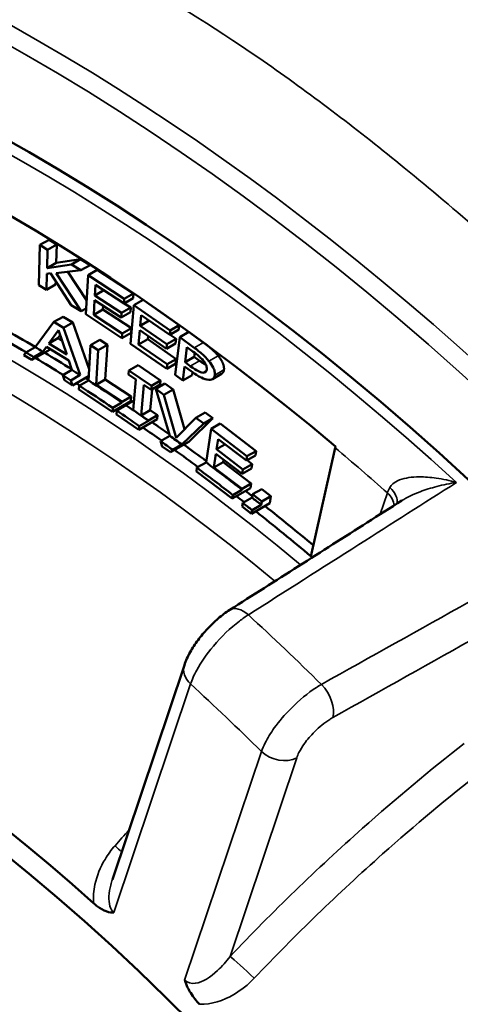
# Model space of a CAD drawing. Units: inches. Extents: x 0.4 to 62.4, y 0.4 to 48.2.
# Drawn here: x 52.5 to 53.4, y 39.4 to 41.4 of the extents above; entities that cross this region are included whole.
import ezdxf

# ---------------------------------------------------------------- set-up
doc = ezdxf.new("R2010")
doc.units = ezdxf.units.IN
doc.header["$LTSCALE"] = 2.857143
doc.header["$MEASUREMENT"] = 0
doc.layers.add('Visible (ANSI)', color=7, linetype='Continuous', lineweight=50)
doc.layers.add('Visible Narrow (ANSI)', color=7, linetype='Continuous', lineweight=35)

msp = doc.modelspace()

# ---------------------------------------------------------------- linework, layer by layer
at = {"layer": 'Visible (ANSI)'}
for p, q in [((52.4957, 40.9623), (52.4932, 40.8798)), ((52.4957, 40.9623), (52.5147, 40.9732)), ((52.5117, 40.9524), (52.4957, 40.9623)), ((52.5117, 40.9524), (52.5306, 40.9633)), ((52.5147, 40.9732), (52.5306, 40.9633)), ((52.5306, 40.9633), (52.5295, 40.9254)), ((52.5105, 40.9144), (52.5117, 40.9524)), ((52.5105, 40.9144), (52.5295, 40.9254)), ((52.5608, 40.9221), (52.5105, 40.9144)), ((52.5295, 40.9254), (52.5797, 40.933)), ((52.5608, 40.9221), (52.5797, 40.933)), ((52.5802, 40.9101), (52.5608, 40.9221)), ((52.5797, 40.933), (52.5992, 40.921)), ((52.5802, 40.9101), (52.5992, 40.921)), ((52.5092, 40.8699), (52.5102, 40.9029)), ((52.5102, 40.9029), (52.5173, 40.904)), ((52.5173, 40.904), (52.5599, 40.8386)), ((52.5295, 40.9039), (52.5802, 40.9101)), ((52.5806, 40.8258), (52.5295, 40.9039)), ((52.5536, 40.9068), (52.5919, 40.8485)), ((52.595, 40.9004), (52.5901, 40.8194)), ((52.595, 40.9004), (52.6139, 40.9114)), ((52.6698, 40.8514), (52.595, 40.9004)), ((52.6139, 40.9114), (52.6888, 40.8624)), ((52.4932, 40.8798), (52.5092, 40.8699)), ((52.5092, 40.8699), (52.5281, 40.8809)), ((52.5283, 40.8871), (52.5281, 40.8809)), ((52.609, 40.8582), (52.6103, 40.8804)), ((52.6103, 40.8804), (52.6693, 40.8419)), ((52.609, 40.8582), (52.6277, 40.869)), ((52.6698, 40.8514), (52.6888, 40.8624)), ((52.6888, 40.8624), (52.6882, 40.8528)), ((52.5599, 40.8386), (52.5806, 40.8258)), ((52.6066, 40.8186), (52.6084, 40.8487)), ((52.6084, 40.8487), (52.6634, 40.8127)), ((52.6639, 40.8223), (52.609, 40.8582)), ((52.6693, 40.8419), (52.6882, 40.8528)), ((52.6693, 40.8419), (52.6698, 40.8514)), ((52.6695, 40.842), (52.6829, 40.8332)), ((52.6896, 40.838), (52.7086, 40.849)), ((52.7086, 40.849), (52.7832, 40.7974)), ((52.5806, 40.8258), (52.5909, 40.8317)), ((52.5901, 40.8194), (52.665, 40.7704)), ((52.6066, 40.8186), (52.6256, 40.8295)), ((52.6656, 40.78), (52.6066, 40.8186)), ((52.626, 40.8371), (52.6256, 40.8295)), ((52.6256, 40.8295), (52.6845, 40.791)), ((52.6634, 40.8127), (52.6823, 40.8236)), ((52.6634, 40.8127), (52.6639, 40.8223)), ((52.6639, 40.8223), (52.6829, 40.8332)), ((52.6829, 40.8332), (52.6823, 40.8236)), ((52.6896, 40.838), (52.6825, 40.7585)), ((52.7643, 40.7864), (52.6896, 40.838)), ((52.5248, 40.8036), (52.4858, 40.7518)), ((52.5248, 40.8036), (52.5437, 40.8145)), ((52.5444, 40.7914), (52.5248, 40.8036)), ((52.5437, 40.8145), (52.5634, 40.8023)), ((52.5444, 40.7914), (52.5634, 40.8023)), ((52.5634, 40.8023), (52.597, 40.7065)), ((52.7027, 40.7959), (52.7047, 40.8176)), ((52.7027, 40.7959), (52.7209, 40.8064)), ((52.7047, 40.8176), (52.7634, 40.777)), ((52.5141, 40.7592), (52.5339, 40.7866)), ((52.5339, 40.7866), (52.5511, 40.7363)), ((52.5785, 40.6944), (52.5444, 40.7914)), ((52.665, 40.7704), (52.6839, 40.7814)), ((52.665, 40.7704), (52.6656, 40.78)), ((52.6656, 40.78), (52.6845, 40.791)), ((52.6845, 40.791), (52.6839, 40.7814)), ((52.6992, 40.757), (52.7019, 40.7865)), ((52.7019, 40.7865), (52.7567, 40.7486)), ((52.7575, 40.758), (52.7027, 40.7959)), ((52.7634, 40.777), (52.7824, 40.788)), ((52.7634, 40.777), (52.7643, 40.7864)), ((52.7643, 40.7864), (52.7832, 40.7974)), ((52.7832, 40.7974), (52.7824, 40.788)), ((52.784, 40.7723), (52.8029, 40.7833)), ((52.8029, 40.7833), (52.8328, 40.7615)), ((52.5141, 40.7592), (52.533, 40.7701)), ((52.5511, 40.7363), (52.5141, 40.7592)), ((52.5374, 40.7762), (52.533, 40.7701)), ((52.533, 40.7701), (52.5412, 40.7651)), ((52.6001, 40.7562), (52.6191, 40.7671)), ((52.6191, 40.7671), (52.635, 40.7566)), ((52.6825, 40.7585), (52.7572, 40.707)), ((52.6992, 40.757), (52.7182, 40.7679)), ((52.7188, 40.7748), (52.7182, 40.7679)), ((52.7182, 40.7679), (52.7769, 40.7273)), ((52.7567, 40.7486), (52.7756, 40.7595)), ((52.7567, 40.7486), (52.7575, 40.758)), ((52.7575, 40.758), (52.7764, 40.7689)), ((52.7642, 40.7774), (52.7764, 40.7689)), ((52.784, 40.7723), (52.7746, 40.6945)), ((52.7764, 40.7689), (52.7756, 40.7595)), ((52.8139, 40.7506), (52.784, 40.7723)), ((52.4669, 40.7409), (52.4627, 40.7354)), ((52.4858, 40.7518), (52.4669, 40.7409)), ((52.4788, 40.7254), (52.5167, 40.7472)), ((52.483, 40.7312), (52.5019, 40.7421)), ((52.5019, 40.7421), (52.5094, 40.7526)), ((52.5094, 40.7526), (52.5552, 40.7242)), ((52.5171, 40.7478), (52.5167, 40.7472)), ((52.6001, 40.7562), (52.5956, 40.6834)), ((52.6161, 40.7457), (52.6001, 40.7562)), ((52.6116, 40.6744), (52.6161, 40.7457)), ((52.6161, 40.7457), (52.635, 40.7566)), ((52.635, 40.7566), (52.6306, 40.6853)), ((52.758, 40.7164), (52.6992, 40.757)), ((52.795, 40.7208), (52.7987, 40.7519)), ((52.7987, 40.7519), (52.8118, 40.7423)), ((52.8149, 40.74), (52.8139, 40.7317)), ((52.4627, 40.7354), (52.4788, 40.7254)), ((52.4788, 40.7254), (52.483, 40.7312)), ((52.5552, 40.7242), (52.5617, 40.705)), ((52.7572, 40.707), (52.7761, 40.7179)), ((52.758, 40.7164), (52.7769, 40.7273)), ((52.7769, 40.7273), (52.7761, 40.7179)), ((52.795, 40.7208), (52.8139, 40.7317)), ((52.8058, 40.7129), (52.795, 40.7208)), ((52.8139, 40.7317), (52.8247, 40.7239)), ((52.5617, 40.705), (52.5428, 40.6941)), ((52.6792, 40.7038), (52.6785, 40.6956)), ((52.6792, 40.7038), (52.6982, 40.7147)), ((52.7256, 40.6719), (52.6792, 40.7038)), ((52.6982, 40.7147), (52.7446, 40.6828)), ((52.7572, 40.707), (52.758, 40.7164)), ((52.7904, 40.6829), (52.7939, 40.712)), ((52.7939, 40.712), (52.8074, 40.7022)), ((52.8101, 40.7002), (52.8094, 40.6939)), ((52.8513, 40.6859), (52.8703, 40.6968)), ((52.5428, 40.6941), (52.5464, 40.6835)), ((52.5464, 40.6835), (52.5632, 40.673)), ((52.5596, 40.6834), (52.5785, 40.6944)), ((52.5632, 40.673), (52.5596, 40.6834)), ((52.5632, 40.673), (52.5961, 40.692)), ((52.5956, 40.6834), (52.5767, 40.6724)), ((52.6116, 40.6744), (52.6306, 40.6853)), ((52.6306, 40.6853), (52.684, 40.6502)), ((52.6785, 40.6956), (52.6938, 40.6851)), ((52.6938, 40.6851), (52.6883, 40.6218)), ((52.7256, 40.6719), (52.7446, 40.6828)), ((52.7345, 40.666), (52.7535, 40.677)), ((52.7446, 40.6828), (52.7439, 40.6747)), ((52.7535, 40.677), (52.7704, 40.6648)), ((52.7746, 40.6945), (52.7904, 40.6829)), ((52.7904, 40.6829), (52.8094, 40.6939)), ((52.5767, 40.6724), (52.5762, 40.6644)), ((52.5762, 40.6644), (52.6455, 40.6187)), ((52.6651, 40.6392), (52.6116, 40.6744)), ((52.7042, 40.6108), (52.7097, 40.6742)), ((52.7097, 40.6742), (52.7249, 40.6637)), ((52.7269, 40.6648), (52.7231, 40.6218)), ((52.7249, 40.6637), (52.7439, 40.6747)), ((52.7249, 40.6637), (52.7256, 40.6719)), ((52.7345, 40.666), (52.7633, 40.5693)), ((52.7515, 40.6538), (52.7345, 40.666)), ((52.7515, 40.6538), (52.7704, 40.6648)), ((52.7704, 40.6648), (52.7941, 40.5826)), ((52.6455, 40.6187), (52.6834, 40.6406)), ((52.646, 40.6266), (52.665, 40.6376)), ((52.665, 40.6376), (52.6651, 40.6392)), ((52.6651, 40.6392), (52.684, 40.6502)), ((52.673, 40.6323), (52.69, 40.6421)), ((52.684, 40.6502), (52.6834, 40.6406)), ((52.777, 40.5652), (52.7515, 40.6538)), ((52.6455, 40.6187), (52.646, 40.6266)), ((52.6541, 40.6212), (52.6534, 40.6132)), ((52.673, 40.6321), (52.6541, 40.6212)), ((52.673, 40.6323), (52.673, 40.6321)), ((52.6883, 40.6218), (52.673, 40.6323)), ((52.7042, 40.6108), (52.7231, 40.6218)), ((52.7231, 40.6218), (52.7384, 40.6113)), ((52.8174, 40.6063), (52.8363, 40.6173)), ((52.8363, 40.6173), (52.8525, 40.6056)), ((52.6534, 40.6132), (52.6998, 40.5813)), ((52.6998, 40.5813), (52.7377, 40.6032)), ((52.7005, 40.5893), (52.7194, 40.6002)), ((52.7194, 40.6004), (52.7042, 40.6108)), ((52.7194, 40.6004), (52.7384, 40.6113)), ((52.7194, 40.6002), (52.7194, 40.6004)), ((52.7384, 40.6113), (52.7377, 40.6032)), ((52.8174, 40.6063), (52.777, 40.5652)), ((52.8525, 40.6056), (52.8026, 40.557)), ((52.8335, 40.5947), (52.8174, 40.6063)), ((52.8335, 40.5947), (52.8525, 40.6056)), ((52.6998, 40.5813), (52.7005, 40.5893)), ((52.7887, 40.551), (52.8335, 40.5947)), ((52.8486, 40.5832), (52.8384, 40.5144)), ((52.8486, 40.5832), (52.8676, 40.5942)), ((52.9227, 40.5269), (52.8486, 40.5832)), ((52.8676, 40.5942), (52.9417, 40.5378)), ((52.7633, 40.5693), (52.7443, 40.5584)), ((52.7443, 40.5584), (52.7476, 40.5474)), ((52.7647, 40.5351), (52.8026, 40.557)), ((52.8599, 40.5413), (52.863, 40.5622)), ((52.863, 40.5622), (52.9214, 40.5179)), ((52.7476, 40.5474), (52.7647, 40.5351)), ((52.7647, 40.5351), (52.7698, 40.54)), ((52.7698, 40.54), (52.7887, 40.551)), ((52.8599, 40.5413), (52.8773, 40.5513)), ((52.9143, 40.4999), (52.8599, 40.5413)), ((52.9227, 40.5269), (52.9417, 40.5378)), ((52.9417, 40.5378), (52.9403, 40.5288)), ((53.1046, 40.5443), (53.0547, 40.3206)), ((52.8384, 40.5144), (52.8194, 40.5035)), ((52.8544, 40.5039), (52.8586, 40.5323)), ((52.8544, 40.5039), (52.8733, 40.5148)), ((52.8586, 40.5323), (52.9129, 40.4909)), ((52.8741, 40.5204), (52.8733, 40.5148)), ((52.8733, 40.5148), (52.9316, 40.4705)), ((52.9214, 40.5179), (52.9403, 40.5288)), ((52.9214, 40.5179), (52.9227, 40.5269)), ((52.9229, 40.5187), (52.9332, 40.5109)), ((52.8194, 40.5035), (52.8183, 40.4959)), ((52.8183, 40.4959), (52.8924, 40.4396)), ((52.9127, 40.4596), (52.8544, 40.5039)), ((52.9129, 40.4909), (52.9319, 40.5018)), ((52.9129, 40.4909), (52.9143, 40.4999)), ((52.9143, 40.4999), (52.9332, 40.5109)), ((52.9332, 40.5109), (52.9319, 40.5018)), ((52.8924, 40.4396), (52.9303, 40.4615)), ((52.8935, 40.4471), (52.9124, 40.458)), ((52.9124, 40.458), (52.9127, 40.4596)), ((52.9127, 40.4596), (52.9316, 40.4705)), ((52.9316, 40.4705), (52.9303, 40.4615)), ((52.9342, 40.4486), (52.9532, 40.4595)), ((52.9532, 40.4595), (52.9721, 40.4446)), ((52.8924, 40.4396), (52.8935, 40.4471)), ((52.9331, 40.4419), (52.9141, 40.4309)), ((52.9342, 40.4486), (52.9331, 40.4419)), ((52.9532, 40.4336), (52.9342, 40.4486)), ((52.952, 40.4269), (52.9532, 40.4336)), ((52.9532, 40.4336), (52.9721, 40.4446)), ((52.9721, 40.4446), (52.9696, 40.4302)), ((52.9141, 40.4309), (52.9128, 40.4233)), ((52.9128, 40.4233), (52.9317, 40.4083)), ((52.9317, 40.4083), (52.9696, 40.4302)), ((52.9317, 40.4083), (52.9331, 40.416)), ((52.9331, 40.416), (52.952, 40.4269)), ((52.7936, 40.0967), (52.6452, 39.6551))]:
    msp.add_line(p, q, dxfattribs=at)
for centre, major_axis, ratio, start_param, end_param in [((52.4839, 37.5387), (-2.2097, 3.8273), 0.57735, 3.991917, 6.462602), ((52.4272, 37.5059), (-2.1563, 3.7347), 0.57735, 5.273512, 6.352998), ((52.4271, 37.5059), (-1.9955, 3.4564), 0.57735, 5.483587, 5.507523), ((52.446, 37.5168), (-1.9955, 3.4564), 0.57735, 5.483632, 5.507509), ((52.4082, 37.4949), (-2.0089, 3.4796), 0.57735, 5.471459, 5.477127), ((52.4271, 37.5059), (-2.0089, 3.4796), 0.57735, 5.471459, 5.477127), ((52.446, 37.5168), (-1.9955, 3.4564), 0.57735, 5.45694, 5.476816), ((52.4271, 37.5059), (-1.9955, 3.4564), 0.57735, 5.456516, 5.476816), ((52.4271, 37.5059), (-2.0089, 3.4796), 0.57735, 5.444471, 5.450395), ((52.4082, 37.4949), (-2.0089, 3.4796), 0.57735, 5.444471, 5.450395), ((52.4271, 37.5059), (-1.9955, 3.4564), 0.57735, 5.444419, 5.44685), ((52.446, 37.5168), (-1.9955, 3.4564), 0.57735, 5.444743, 5.44685), ((52.4271, 37.5059), (-2.0089, 3.4796), 0.57735, 5.413964, 5.438445), ((51.9536, 37.2325), (-1.7464, 3.0249), 0.57735, 5.230111, 6.393782), ((52.4082, 37.4949), (-2.0089, 3.4796), 0.57735, 5.413964, 5.438445), ((52.4271, 37.5059), (-1.9955, 3.4564), 0.57735, 5.416772, 5.417472), ((52.4082, 37.4949), (-2.0089, 3.4796), 0.57735, 5.39471, 5.41112), ((52.446, 37.5168), (-1.9955, 3.4564), 0.57735, 5.416804, 5.417472), ((52.4271, 37.5059), (-2.0089, 3.4796), 0.57735, 5.39471, 5.41112), ((52.446, 37.5168), (-1.9955, 3.4564), 0.57735, 5.385462, 5.39804), ((52.4271, 37.5059), (-1.9955, 3.4564), 0.57735, 5.384477, 5.39804), ((52.4082, 37.4949), (-2.0089, 3.4796), 0.57735, 5.370156, 5.379184), ((52.4271, 37.5059), (-2.0089, 3.4796), 0.57735, 5.370156, 5.379184), ((52.4271, 37.5059), (-1.9955, 3.4564), 0.57735, 5.357531, 5.374796), ((52.446, 37.5168), (-1.9955, 3.4564), 0.57735, 5.358182, 5.374796), ((53.1614, 40.5771), (-0.0517, -0.0615), 0.434489, 5.534623, 5.587362), ((52.4271, 37.5059), (-2.0089, 3.4796), 0.57735, 5.326113, 5.352523), ((52.4082, 37.4949), (-2.0089, 3.4796), 0.57735, 5.326113, 5.352523), ((52.446, 37.5168), (-1.9955, 3.4564), 0.57735, 5.324153, 5.329031), ((52.4271, 37.5059), (-1.9955, 3.4564), 0.57735, 5.323409, 5.329031), ((52.4271, 37.5059), (-2.0089, 3.4796), 0.57735, 5.311963, 5.318747), ((52.4082, 37.4949), (-2.0089, 3.4796), 0.57735, 5.311963, 5.318747), ((52.4271, 37.5059), (-1.9955, 3.4564), 0.57735, 5.273512, 5.314753), ((52.446, 37.5168), (-1.9955, 3.4564), 0.57735, 5.278563, 5.314753), ((52.4839, 37.5387), (1.6643, -2.8826), 0.57735, 3.205265, 6.219513), ((53.5539, 38.1564), (1.895, -3.2822), 0.57735, 3.699939, 5.724839), ((53.5635, 38.162), (-1.9018, 3.294), 0.57735, 0.787186, 2.354406)]:
    msp.add_ellipse(centre, major_axis=major_axis, ratio=ratio, start_param=start_param, end_param=end_param, dxfattribs=at)
msp.add_ellipse((51.9536, 37.2325), major_axis=(-1.7143, 2.9692), ratio=0.57735, dxfattribs=at)
for points in [[(52.8328, 40.7615), (52.8433, 40.7539), (52.858, 40.7407), (52.8633, 40.734)], [(52.8247, 40.7239), (52.8328, 40.718), (52.8384, 40.7147)], [(52.8633, 40.734), (52.8696, 40.7263), (52.876, 40.7116), (52.8752, 40.7051)]]:
    msp.add_open_spline(points, degree=2, dxfattribs=at)
for points, degree, knots in [([(52.8118, 40.7423), (52.8158, 40.7395), (52.8203, 40.736), (52.826, 40.731), (52.8294, 40.7279), (52.8327, 40.7239)], 3, [-0.1432374, -0.1432374, -0.1432374, -0.1432374, -0.0469963, -0.0469963, 0, 0, 0, 0]), ([(52.8444, 40.7231), (52.8397, 40.729), (52.8348, 40.7336), (52.8261, 40.7414), (52.8197, 40.7464), (52.8139, 40.7506)], 3, [-0.1141194, -0.1141194, -0.1141194, -0.1141194, -0.0734603, -0.0734603, 0, 0, 0, 0]), ([(52.8327, 40.7239), (52.8337, 40.7227), (52.8347, 40.7213), (52.8364, 40.7187), (52.8372, 40.7174), (52.8388, 40.714), (52.8393, 40.7123), (52.8399, 40.7091), (52.84, 40.7074), (52.8398, 40.7059)], 3, [-0.04874522, -0.04874522, -0.04874522, -0.04874522, -0.03945197, -0.03945197, -0.0312935, -0.0312935, -0.01848836, -0.01848836, 0, 0, 0, 0]), ([(52.8563, 40.6942), (52.8566, 40.6965), (52.8565, 40.699), (52.8554, 40.7044), (52.8544, 40.7071), (52.8507, 40.7145), (52.8477, 40.719), (52.8444, 40.7231)], 3, [-0.101195, -0.101195, -0.101195, -0.101195, -0.0742634, -0.0742634, -0.0474142, -0.0474142, 0, 0, 0, 0]), ([(52.8317, 40.6992), (52.8302, 40.6993), (52.8286, 40.6996), (52.8252, 40.7008), (52.8233, 40.7017), (52.8183, 40.7044), (52.8136, 40.7072), (52.8058, 40.7129)], 3, [-0.2103774, -0.2103774, -0.2103774, -0.2103774, -0.1583743, -0.1583743, -0.0992947, -0.0992947, 0, 0, 0, 0]), ([(52.8074, 40.7022), (52.8191, 40.6936), (52.8256, 40.6904), (52.8338, 40.6865), (52.839, 40.6848), (52.8438, 40.6845)], 3, [-0.1044666, -0.1044666, -0.1044666, -0.1044666, -0.0657103, -0.0657103, 0, 0, 0, 0]), ([(52.8398, 40.7059), (52.8396, 40.7045), (52.8393, 40.7033), (52.8382, 40.7012), (52.8375, 40.7006), (52.8354, 40.6993), (52.8335, 40.6991), (52.8317, 40.6992)], 3, [-0.04694466, -0.04694466, -0.04694466, -0.04694466, -0.03715471, -0.03715471, -0.02591628, -0.02591628, 0, 0, 0, 0]), ([(52.8752, 40.7051), (52.8746, 40.7001), (52.8708, 40.6971), (52.8703, 40.6968)], 2, [0, 0, 0, 1, 1.156656, 1.156656, 1.156656]), ([(52.8438, 40.6845), (52.846, 40.6843), (52.8481, 40.6845), (52.8516, 40.6859), (52.8532, 40.687), (52.8554, 40.6901), (52.856, 40.6919), (52.8563, 40.6942)], 3, [-0.08481287, -0.08481287, -0.08481287, -0.08481287, -0.05469097, -0.05469097, -0.02634732, -0.02634732, 0, 0, 0, 0]), ([(52.8871, 40.2103), (52.9108, 40.2254), (52.9344, 40.2404), (52.9817, 40.2704), (53.0053, 40.2854), (53.0526, 40.3155), (53.0763, 40.3305), (53.1236, 40.3606), (53.1472, 40.3756), (53.1945, 40.4056), (53.2181, 40.4206), (53.2418, 40.4357)], 3, [0, 0, 0, 0, 0.302616, 0.302616, 0.605231, 0.605231, 0.907847, 0.907847, 1.210463, 1.210463, 1.513078, 1.513078, 1.513078, 1.513078]), ([(52.8871, 40.2103), (52.8789, 40.2051), (52.871, 40.1992), (52.8558, 40.1862), (52.8484, 40.1791), (52.8344, 40.1642), (52.8278, 40.1563), (52.8157, 40.1401), (52.8103, 40.1318), (52.8008, 40.1147), (52.7967, 40.106), (52.7936, 40.0967)], 3, [0, 0, 0, 0, 0.0735676, 0.0735676, 0.1471353, 0.1471353, 0.2207029, 0.2207029, 0.2942705, 0.2942705, 0.3678381, 0.3678381, 0.3678381, 0.3678381]), ([(52.6068, 39.6057), (52.6093, 39.6035), (52.6118, 39.6014), (52.6204, 39.5951), (52.6265, 39.5916), (52.6395, 39.5869), (52.6447, 39.5866), (52.6481, 39.5868), (52.6482, 39.5868), (52.6482, 39.5868)], 3, [0, 0, 0, 0, 0.0320955, 0.0320955, 0.1086255, 0.1086255, 0.1983455, 0.1983455, 0.199852, 0.199852, 0.199852, 0.199852]), ([(52.7942, 39.4478), (52.7942, 39.4477), (52.7943, 39.4476), (52.7979, 39.4365), (52.8026, 39.4278), (52.8121, 39.4125), (52.8184, 39.4046), (52.8251, 39.3977)], 3, [-0.0008158, -0.0008158, -0.0008158, -0.0008158, 0, 0, 0.1071041, 0.1071041, 0.245002, 0.245002, 0.245002, 0.245002])]:
    msp.add_open_spline(points, degree=degree, knots=knots, dxfattribs=at)
at = {"layer": 'Visible Narrow (ANSI)'}
for p, q in [((52.8139, 40.7506), (52.8328, 40.7615)), ((52.8058, 40.7129), (52.8247, 40.7239)), ((52.8444, 40.7231), (52.8633, 40.734)), ((52.8317, 40.6992), (52.8393, 40.7036)), ((52.8563, 40.6942), (52.8752, 40.7051)), ((53.2122, 40.4515), (53.1974, 40.4075)), ((52.6482, 39.5868), (52.8065, 40.0578)), ((52.9524, 39.9187), (52.7942, 39.4478)), ((52.8878, 39.4964), (53.0253, 39.9057))]:
    msp.add_line(p, q, dxfattribs=at)
for centre, major_axis, ratio, start_param, end_param in [((52.5029, 37.5496), (2.3438, -4.0595), 0.57735, 0, 3.141593), ((52.4839, 37.5387), (-2.3304, 4.0363), 0.57735, 3.947741, 7.670631), ((52.4824, 37.5378), (-2.1943, 3.8006), 0.57735, 5.21287, 6.301703), ((52.4271, 37.5059), (-1.9744, 3.4197), 0.57735, 5.278967, 6.381875), ((52.4021, 37.4914), (-1.9492, 3.3761), 0.57735, 5.286399, 6.381875), ((52.4271, 37.5059), (2.1541, -3.7311), 0.57735, 2.095548, 2.13192), ((53.1824, 40.449), (0.0481, -0.0237), 0.589896, 0.137633, 1.07834), ((53.1743, 40.4296), (0.0508, -0.0171), 0.727504, 0.33999, 1.000038), ((52.9158, 40.1651), (-0.0287, 0.0452), 0.568109, 5.185272, 6.283185), ((52.0458, 37.2857), (-2.1862, 3.7866), 0.57735, 5.158022, 5.209234), ((52.8443, 40.0796), (-0.0508, 0.0171), 0.727504, 0, 1.000038), ((51.9536, 37.2325), (2.1193, -3.6707), 0.57735, 2.016428, 2.067643), ((53.0646, 40.0235), (-0.0261, 0.0468), 0.548708, 3.621072, 5.165595), ((52.9903, 39.9406), (-0.0508, 0.0171), 0.727504, 1.000038, 2.544654), ((52.6328, 39.7378), (0.0401, -0.0355), 0.039403, 0.706252, 1.144997), ((52.9228, 39.4615), (0.0388, -0.0369), 0.053981, 1.236371, 2.745051)]:
    msp.add_ellipse(centre, major_axis=major_axis, ratio=ratio, start_param=start_param, end_param=end_param, dxfattribs=at)
for points, knots in [([(53.9515, 41.3105), (53.8339, 41.3909), (53.7153, 41.4708), (53.4915, 41.6171), (53.3866, 41.684), (53.1755, 41.8139), (53.0694, 41.877), (52.8085, 42.0263), (52.6522, 42.1106), (52.342, 42.2696), (52.1881, 42.3444), (52.0391, 42.4147)], [-8.088322, -8.088322, -8.088322, -8.088322, -6.554364, -6.554364, -5.219542, -5.219542, -3.88472, -3.88472, -1.94236, -1.94236, 0, 0, 0, 0]), ([(51.8161, 41.856), (51.9527, 41.8204), (52.0973, 41.7761), (52.3878, 41.6644), (52.5336, 41.5968), (52.7732, 41.4623), (52.8697, 41.4015), (53.06, 41.269), (53.1539, 41.1973), (53.3543, 41.0338), (53.4606, 40.9407), (53.5684, 40.8443)], [0, 0, 0, 0, 1.94236, 1.94236, 3.88472, 3.88472, 5.219542, 5.219542, 6.554364, 6.554364, 8.088322, 8.088322, 8.088322, 8.088322]), ([(53.3547, 40.473), (53.3409, 40.4769), (53.3267, 40.4799), (53.3009, 40.4836), (53.2891, 40.4846), (53.2703, 40.4845), (53.2631, 40.484), (53.2496, 40.482), (53.2431, 40.4805), (53.2318, 40.4761), (53.227, 40.4734), (53.2208, 40.4678), (53.2188, 40.4654), (53.2174, 40.4627)], [-0.6240981, -0.6240981, -0.6240981, -0.6240981, -0.4636233, -0.4636233, -0.3259726, -0.3259726, -0.2355836, -0.2355836, -0.1444699, -0.1444699, -0.0555654, -0.0555654, 0, 0, 0, 0]), ([(52.9256, 40.2002), (53.0015, 40.2485), (53.0774, 40.2967), (53.2204, 40.3876), (53.2875, 40.4303), (53.3547, 40.473)], [0, 0, 0, 0, 0.971226, 0.971226, 1.831001, 1.831001, 1.831001, 1.831001]), ([(53.2174, 40.4627), (53.2164, 40.4608), (53.2154, 40.4588), (53.2136, 40.4551), (53.2129, 40.4532), (53.2122, 40.4515)], [-0.08312223, -0.08312223, -0.08312223, -0.08312223, -0.04156112, -0.04156112, 0, 0, 0, 0]), ([(53.2418, 40.4357), (53.247, 40.439), (53.2528, 40.4421), (53.2654, 40.4482), (53.2724, 40.4512), (53.2908, 40.458), (53.3022, 40.4616), (53.3274, 40.4681), (53.3412, 40.4709), (53.3547, 40.473)], [0.1538901, 0.1538901, 0.1538901, 0.1538901, 0.2355836, 0.2355836, 0.3259726, 0.3259726, 0.4636233, 0.4636233, 0.6240981, 0.6240981, 0.6240981, 0.6240981]), ([(53.5273, 40.3086), (53.4784, 40.2814), (53.4296, 40.2541), (53.2792, 40.1702), (53.1777, 40.1135), (53.0762, 40.0568)], [0.64166, 0.64166, 0.64166, 0.64166, 1.236331, 1.236331, 2.472662, 2.472662, 2.472662, 2.472662]), ([(52.8065, 40.0578), (52.8093, 40.0666), (52.8135, 40.0762), (52.8278, 40.1024), (52.8397, 40.1195), (52.8697, 40.1553), (52.8886, 40.1734), (52.9134, 40.1922), (52.9196, 40.1965), (52.9256, 40.2002)], [-0.3678381, -0.3678381, -0.3678381, -0.3678381, -0.2963783, -0.2963783, -0.1820425, -0.1820425, -0.0459096, -0.0459096, 0, 0, 0, 0]), ([(53.0996, 39.9886), (53.2011, 40.0453), (53.3026, 40.102), (53.4219, 40.1686), (53.4396, 40.1786), (53.4574, 40.1885)], [-2.472662, -2.472662, -2.472662, -2.472662, -1.236331, -1.236331, -1.019747, -1.019747, -1.019747, -1.019747]), ([(53.0762, 40.0568), (53.0728, 40.0548), (53.0693, 40.0527), (53.0483, 40.0392), (53.0301, 40.0242), (53.0008, 39.9947), (52.989, 39.9809), (52.9715, 39.9567), (52.9651, 39.9463), (52.957, 39.9302), (52.9544, 39.9243), (52.9524, 39.9187)], [-0.3678381, -0.3678381, -0.3678381, -0.3678381, -0.3424385, -0.3424385, -0.2170385, -0.2170385, -0.1205769, -0.1205769, -0.0463757, -0.0463757, 0, 0, 0, 0]), ([(53.0253, 39.9057), (53.0265, 39.9091), (53.028, 39.9127), (53.0328, 39.9224), (53.0366, 39.9287), (53.047, 39.9432), (53.0541, 39.9515), (53.0717, 39.9692), (53.0827, 39.9781), (53.0954, 39.9861), (53.0975, 39.9874), (53.0996, 39.9886)], [0, 0, 0, 0, 0.0463757, 0.0463757, 0.1205769, 0.1205769, 0.2170385, 0.2170385, 0.3424385, 0.3424385, 0.3678381, 0.3678381, 0.3678381, 0.3678381]), ([(53.3705, 39.9351), (53.3001, 39.8802), (53.23, 39.8218), (53.0671, 39.677), (52.9753, 39.5883), (52.8878, 39.4964)], [0.301271, 0.301271, 0.301271, 0.301271, 1.129547, 1.129547, 2.259093, 2.259093, 2.259093, 2.259093]), ([(52.9375, 39.4514), (53.0223, 39.5405), (53.1113, 39.6266), (53.2692, 39.7669), (53.3372, 39.8236), (53.4055, 39.8768)], [-2.259093, -2.259093, -2.259093, -2.259093, -1.129547, -1.129547, -0.301271, -0.301271, -0.301271, -0.301271]), ([(52.6507, 39.7246), (52.6429, 39.7158), (52.636, 39.7064), (52.6204, 39.6804), (52.6132, 39.6629), (52.6065, 39.6319), (52.6055, 39.6186), (52.6068, 39.6057)], [4.6784982, 4.6784982, 4.6784982, 4.6784982, 4.7853977, 4.7853977, 4.9564371, 4.9564371, 5.0778252, 5.0778252, 5.0778252, 5.0778252]), ([(52.6482, 39.5868), (52.6446, 39.59), (52.6418, 39.5947), (52.6366, 39.6122), (52.6378, 39.628), (52.6428, 39.6474), (52.6439, 39.6513), (52.6452, 39.6551)], [-5.2572803, -5.2572803, -5.2572803, -5.2572803, -5.1620776, -5.1620776, -4.9564371, -4.9564371, -4.9055346, -4.9055346, -4.9055346, -4.9055346]), ([(52.8878, 39.4964), (52.8801, 39.4857), (52.8714, 39.4758), (52.8476, 39.4536), (52.8311, 39.4429), (52.808, 39.44), (52.8004, 39.4419), (52.7947, 39.4472), (52.7945, 39.4475), (52.7942, 39.4478)], [-0.9513477, -0.9513477, -0.9513477, -0.9513477, -0.7859407, -0.7859407, -0.5212897, -0.5212897, -0.379507, -0.379507, -0.372572, -0.372572, -0.372572, -0.372572]), ([(52.8251, 39.3977), (52.8493, 39.397), (52.8739, 39.4053), (52.9109, 39.427), (52.925, 39.4383), (52.9375, 39.4514)], [0.5520237, 0.5520237, 0.5520237, 0.5520237, 0.7859407, 0.7859407, 0.9513477, 0.9513477, 0.9513477, 0.9513477])]:
    msp.add_open_spline(points, degree=3, knots=knots, dxfattribs=at)
msp.add_open_spline([(52.6793, 39.7567), (52.6697, 39.746), (52.6602, 39.7353), (52.6507, 39.7246)], degree=3, dxfattribs=at)

doc.saveas('drawing.dxf')
